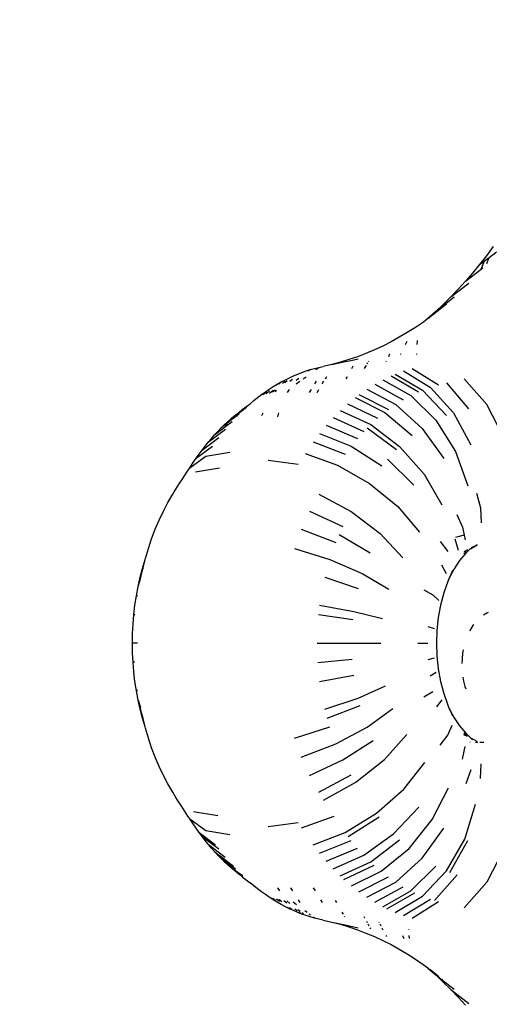
# Model space of a CAD drawing. Units: millimetres. Extents: x -5 to 212, y -5 to 302.
# Drawn here: x 155 to 156, y 109 to 111 of the extents above; entities that cross this region are included whole.
import ezdxf

# ---------------------------------------------------------------- set-up
doc = ezdxf.new("R2010")
doc.units = ezdxf.units.MM
doc.styles.add('SEACAD_Arial', font='arial.ttf')
doc.dimstyles.new('UNE', dxfattribs={"dimtxt": 2.4, "dimasz": 2.4, "dimexe": 1.2, "dimexo": 0, "dimgap": 1.2, "dimtad": 1, "dimdec": 0, "dimlfac": 100, "dimrnd": 10, "dimtxsty": 'SEACAD_Arial', "dimblk1": '_SE_FILLED', "dimblk2": '_SE_FILLED', "dimsah": 1, "dimcen": 1.2, "dimadec": 1, "dimazin": 0, "dimtfac": 1, "dimtdec": 0, "dimtmove": 0, "dimatfit": 3, "dimfxl": 1, "dimtolj": 1, "dimarcsym": 0})

# ---------------------------------------------------------------- blocks, each defined once
blk = doc.blocks.new('_SE_FILLED')
at = {"color": 0}
blk.add_line((0, 0), (-1, 0), dxfattribs=at)
blk.add_solid([(0, 0), (-1, -0.1665), (-1, 0.1665), (0, 0)], dxfattribs=at)
blk = doc.blocks.new('*D156')
at = {"color": 0, "lineweight": -2}
for p, q in [((44.0599, 104.6397), (44.0599, 172.236)), ((194.1871, 101.5661), (194.1871, 172.236)), ((46.4599, 171.036), (191.7871, 171.036))]:
    blk.add_line(p, q, dxfattribs=at)
at = {"layer": 'Defpoints', "color": 0}
for p in [(194.1871, 171.036), (44.0599, 104.6397), (194.1871, 101.5661)]:
    blk.add_point(p, dxfattribs=at)
at = {"color": 0, "lineweight": -2, "xscale": 2.4, "yscale": 2.4, "zscale": 2.4, "rotation": 180}
blk.add_blockref('_SE_FILLED', (44.0599, 171.036), dxfattribs=at)
at = {"color": 0, "lineweight": -2, "xscale": 2.4, "yscale": 2.4, "zscale": 2.4}
blk.add_blockref('_SE_FILLED', (194.1871, 171.036), dxfattribs=at)
at = {"color": 0, "insert": (119.1235, 173.4612), "char_height": 2.4, "attachment_point": 5, "style": 'SEACAD_Arial'}
blk.add_mtext('\\A1;7700', dxfattribs=at)

msp = doc.modelspace()

# ---------------------------------------------------------------- linework, layer by layer
for p, q in [((155.7125, 110.2888), (155.6988, 110.2702)), ((155.6988, 110.2702), (155.6848, 110.2521)), ((155.6947, 110.2596), (155.7042, 110.2667)), ((155.6994, 110.254), (155.7042, 110.2667)), ((155.7042, 110.2667), (155.7198, 110.2784)), ((155.6848, 110.2521), (155.6704, 110.2345)), ((155.6848, 110.2521), (155.6947, 110.2596)), ((155.688, 110.2422), (155.6947, 110.2596)), ((155.688, 110.2422), (155.6916, 110.245)), ((155.6558, 110.2175), (155.688, 110.2422)), ((155.6704, 110.2345), (155.6558, 110.2175)), ((155.6257, 110.1852), (155.6627, 110.2137)), ((155.6558, 110.2175), (155.6409, 110.2011)), ((155.6257, 110.1852), (155.6102, 110.1699)), ((155.6325, 110.1848), (155.622, 110.1768)), ((155.6409, 110.2011), (155.6257, 110.1852)), ((155.5785, 110.1412), (155.6168, 110.1711)), ((155.622, 110.1768), (155.5945, 110.1553)), ((155.6102, 110.1699), (155.5945, 110.1553)), ((155.6168, 110.1711), (155.6011, 110.1581)), ((155.6213, 110.1751), (155.622, 110.1768)), ((155.5945, 110.1553), (155.5785, 110.1412)), ((155.5851, 110.1457), (155.5785, 110.1412)), ((155.6011, 110.1581), (155.5851, 110.1457)), ((155.5527, 110.1227), (155.5361, 110.1121)), ((155.5693, 110.1336), (155.5527, 110.1227)), ((155.5782, 110.1406), (155.5693, 110.1336)), ((155.5782, 110.1406), (155.5785, 110.1412)), ((155.5194, 110.1022), (155.5026, 110.0929)), ((155.5361, 110.1121), (155.5194, 110.1022)), ((155.4855, 110.0843), (155.4684, 110.0763)), ((155.5026, 110.0929), (155.4855, 110.0843)), ((155.5326, 110.0877), (155.5359, 110.0944)), ((155.5567, 110.0877), (155.557, 110.0946)), ((155.557, 110.0946), (155.5574, 110.0956)), ((155.4336, 110.0623), (155.4161, 110.0563)), ((155.4511, 110.0689), (155.4336, 110.0623)), ((155.4684, 110.0763), (155.4511, 110.0689)), ((155.4978, 110.0626), (155.5005, 110.0679)), ((155.5226, 110.067), (155.5231, 110.0679)), ((155.5558, 110.0668), (155.5558, 110.0679)), ((155.3542, 110.0404), (155.363, 110.0424)), ((155.3807, 110.0463), (155.363, 110.0424)), ((155.3807, 110.0463), (155.4083, 110.0522)), ((155.3985, 110.051), (155.3807, 110.0463)), ((155.4161, 110.0563), (155.3985, 110.051)), ((155.4083, 110.0522), (155.4172, 110.0541)), ((155.4172, 110.0541), (155.4348, 110.0581)), ((155.4221, 110.038), (155.4251, 110.0432)), ((155.4483, 110.038), (155.4519, 110.0445)), ((155.4534, 110.0473), (155.4548, 110.0499)), ((155.456, 110.0522), (155.4571, 110.0541)), ((155.4925, 110.0522), (155.4935, 110.0541)), ((155.2938, 110.019), (155.3023, 110.0229)), ((155.3023, 110.0229), (155.3108, 110.0265)), ((155.3108, 110.0265), (155.3194, 110.0298)), ((155.3194, 110.0298), (155.328, 110.0329)), ((155.3221, 110.0168), (155.3281, 110.0212)), ((155.328, 110.0329), (155.3367, 110.0357)), ((155.3327, 110.0327), (155.3367, 110.0357)), ((155.3367, 110.0357), (155.3454, 110.0382)), ((155.3454, 110.0382), (155.3542, 110.0404)), ((155.3483, 110.0361), (155.3542, 110.0404)), ((155.3676, 110.0168), (155.3705, 110.0216)), ((155.4101, 110.0168), (155.4128, 110.0216)), ((155.5027, 110.0229), (155.5593, 109.9898)), ((155.5112, 110.0265), (155.5674, 109.9932)), ((155.5284, 110.0329), (155.5836, 109.9992)), ((155.5458, 110.0382), (155.6, 110.0042)), ((155.2524, 109.9955), (155.2605, 110.0007)), ((155.2605, 110.0007), (155.2687, 110.0057)), ((155.2687, 110.0057), (155.277, 110.0104)), ((155.2718, 110.0063), (155.277, 110.0104)), ((155.277, 110.0104), (155.2854, 110.0148)), ((155.2794, 110.0079), (155.2847, 110.012)), ((155.284, 110.0089), (155.2893, 110.013)), ((155.2854, 110.0148), (155.2938, 110.019)), ((155.3002, 110.0153), (155.2947, 110.0112)), ((155.3075, 110.0139), (155.3131, 110.018)), ((155.3079, 110.0063), (155.3152, 110.0117)), ((155.3462, 110.0063), (155.3495, 110.0117)), ((155.3612, 110.0063), (155.3645, 110.0117)), ((155.4691, 110.0057), (155.5277, 109.9736)), ((155.4858, 110.0148), (155.5434, 109.9822)), ((155.6169, 110.0082), (155.6619, 109.955)), ((155.6997, 109.9642), (155.6532, 110.017)), ((155.2284, 109.9782), (155.2363, 109.9842)), ((155.2363, 109.9842), (155.2443, 109.99)), ((155.2385, 109.9847), (155.2457, 109.9903)), ((155.2404, 109.9851), (155.2476, 109.9907)), ((155.2443, 109.99), (155.2524, 109.9955)), ((155.2457, 109.9861), (155.2529, 109.9918)), ((155.2529, 109.9876), (155.2603, 109.9933)), ((155.259, 109.9898), (155.2647, 109.9942)), ((155.2652, 109.9902), (155.267, 109.9932)), ((155.2899, 109.9887), (155.2938, 109.9949)), ((155.3353, 109.9887), (155.3391, 109.9949)), ((155.3505, 109.9887), (155.3543, 109.9949)), ((155.4367, 109.9842), (155.4972, 109.9534)), ((155.4528, 109.9955), (155.5123, 109.964)), ((155.5434, 109.9822), (155.5949, 109.9314)), ((155.5674, 109.9932), (155.6166, 109.9413)), ((155.5836, 109.9992), (155.6313, 109.9468)), ((155.1968, 109.9534), (155.2129, 109.9654)), ((155.2129, 109.9654), (155.2206, 109.9719)), ((155.2206, 109.9719), (155.2284, 109.9782)), ((155.4133, 109.9654), (155.4751, 109.9356)), ((155.4289, 109.9782), (155.4897, 109.9477)), ((155.5123, 109.964), (155.5668, 109.9149)), ((155.7337, 109.8976), (155.6997, 109.9642)), ((155.1863, 109.9412), (155.1658, 109.9253)), ((155.1676, 109.9292), (155.1883, 109.9454)), ((155.1748, 109.9356), (155.182, 109.9418)), ((155.182, 109.9418), (155.1889, 109.9466)), ((155.1853, 109.9391), (155.1863, 109.9412)), ((155.1863, 109.9412), (155.1883, 109.9454)), ((155.1904, 109.9444), (155.1863, 109.9412)), ((155.1883, 109.9454), (155.2053, 109.9586)), ((155.1883, 109.9454), (155.1889, 109.9466)), ((155.1889, 109.9466), (155.1894, 109.9477)), ((155.1894, 109.9477), (155.1968, 109.9534)), ((155.237, 109.9413), (155.24, 109.9466)), ((155.27, 109.9387), (155.2722, 109.9466)), ((155.3982, 109.9516), (155.4609, 109.9226)), ((155.4897, 109.9477), (155.5464, 109.9001)), ((155.6313, 109.9468), (155.667, 109.8807)), ((155.1399, 109.9015), (155.1631, 109.9193)), ((155.1658, 109.9253), (155.1536, 109.9158)), ((155.1536, 109.9158), (155.1605, 109.9226)), ((155.1605, 109.9226), (155.1676, 109.9292)), ((155.1631, 109.9193), (155.176, 109.9292)), ((155.1631, 109.9193), (155.1658, 109.9253)), ((155.1658, 109.9253), (155.1676, 109.9292)), ((155.1676, 109.9292), (155.1748, 109.9356)), ((155.3693, 109.9212), (155.4336, 109.894)), ((155.3835, 109.9369), (155.447, 109.9087)), ((155.4609, 109.9226), (155.5203, 109.8775)), ((155.5949, 109.9314), (155.6354, 109.8673)), ((155.1267, 109.8862), (155.162, 109.913)), ((155.1333, 109.894), (155.1399, 109.9015)), ((155.1399, 109.9015), (155.1467, 109.9087)), ((155.1467, 109.9087), (155.1536, 109.9158)), ((155.3555, 109.9046), (155.4206, 109.8783)), ((155.4539, 109.9158), (155.514, 109.8713)), ((155.5668, 109.9149), (155.611, 109.853)), ((155.114, 109.8702), (155.1484, 109.896)), ((155.1203, 109.8783), (155.1267, 109.8862)), ((155.1267, 109.8862), (155.1333, 109.894)), ((155.3423, 109.8871), (155.4081, 109.8619)), ((155.1017, 109.8533), (155.1354, 109.8781)), ((155.1017, 109.8533), (155.1078, 109.8619)), ((155.1078, 109.8619), (155.114, 109.8702)), ((155.114, 109.8702), (155.1203, 109.8783)), ((155.1219, 109.8579), (155.1715, 109.8662)), ((155.3259, 109.8634), (155.3925, 109.8392)), ((155.4206, 109.8783), (155.4838, 109.8374)), ((155.5203, 109.8775), (155.5706, 109.8206)), ((155.6354, 109.8673), (155.6608, 109.7963)), ((155.0886, 109.8338), (155.1219, 109.8579)), ((155.0886, 109.8338), (155.0957, 109.8444)), ((155.0957, 109.8444), (155.1017, 109.8533)), ((155.2503, 109.8495), (155.3115, 109.8413)), ((155.3925, 109.8392), (155.4581, 109.8015)), ((155.4956, 109.8515), (155.5492, 109.798)), ((155.0744, 109.8119), (155.0815, 109.8229)), ((155.0815, 109.8229), (155.0886, 109.8338)), ((155.1499, 109.8328), (155.1003, 109.8246)), ((155.5706, 109.8206), (155.6069, 109.7575)), ((155.0638, 109.7954), (155.0673, 109.8009)), ((155.0673, 109.8009), (155.0744, 109.8119)), ((155.4581, 109.8015), (155.5163, 109.7541)), ((155.0438, 109.7622), (155.0537, 109.7794)), ((155.0537, 109.7794), (155.0568, 109.7843)), ((155.0568, 109.7843), (155.0638, 109.7954)), ((155.354, 109.7794), (155.4208, 109.7436)), ((155.6784, 109.7814), (155.6866, 109.7511)), ((155.0345, 109.7445), (155.0438, 109.7622)), ((155.0259, 109.7262), (155.0345, 109.7445)), ((155.3349, 109.7445), (155.4038, 109.7126)), ((155.4208, 109.7436), (155.4805, 109.6985)), ((155.5163, 109.7541), (155.5613, 109.7015)), ((155.6377, 109.7376), (155.6499, 109.7116)), ((155.6866, 109.7511), (155.6879, 109.7206)), ((155.0178, 109.7072), (155.0259, 109.7262)), ((155.0104, 109.6877), (155.0178, 109.7072)), ((155.3182, 109.7072), (155.3891, 109.6797)), ((155.3962, 109.6964), (155.4598, 109.659)), ((155.4805, 109.6985), (155.5272, 109.6485)), ((155.6499, 109.7116), (155.6533, 109.6949)), ((155.0037, 109.6677), (155.0104, 109.6877)), ((155.604, 109.6822), (155.6195, 109.6616)), ((155.6338, 109.6878), (155.6409, 109.6642)), ((155.6398, 109.6918), (155.6353, 109.69)), ((155.6533, 109.6949), (155.6398, 109.6918)), ((155.6533, 109.6949), (155.6552, 109.6854)), ((154.9976, 109.6472), (155.0037, 109.6677)), ((155.304, 109.6677), (155.3766, 109.6448)), ((155.6563, 109.658), (155.6437, 109.6429)), ((155.6598, 109.6646), (155.6524, 109.6608)), ((155.6578, 109.6609), (155.6524, 109.6568)), ((155.6649, 109.6662), (155.6563, 109.658)), ((155.6581, 109.6615), (155.6578, 109.6609)), ((155.6658, 109.6669), (155.6649, 109.6662)), ((155.6658, 109.6669), (155.6798, 109.6749)), ((155.6671, 109.6683), (155.6658, 109.6669)), ((155.6798, 109.6749), (155.6671, 109.6683)), ((155.6699, 109.671), (155.6671, 109.6683)), ((154.9915, 109.6267), (154.9969, 109.6448)), ((154.9922, 109.6263), (154.9969, 109.6448)), ((154.9969, 109.6448), (154.9973, 109.646)), ((154.9973, 109.646), (154.9976, 109.6472)), ((155.3766, 109.6448), (155.4435, 109.616)), ((155.6437, 109.6429), (155.6323, 109.6259)), ((154.9867, 109.6083), (154.9915, 109.6267)), ((154.9922, 109.6263), (154.9867, 109.6083)), ((154.9874, 109.605), (154.9922, 109.6263)), ((154.9922, 109.6263), (154.9915, 109.6267)), ((155.4435, 109.616), (155.4982, 109.584)), ((155.617, 109.6158), (155.6071, 109.6331)), ((155.6323, 109.6259), (155.6241, 109.611)), ((155.629, 109.6222), (155.6241, 109.611)), ((154.9826, 109.5895), (154.9867, 109.6083)), ((154.9826, 109.5895), (154.9874, 109.605)), ((155.3664, 109.6083), (155.435, 109.5856)), ((155.6192, 109.5999), (155.611, 109.5761)), ((155.6221, 109.6073), (155.6192, 109.5999)), ((155.6241, 109.611), (155.6221, 109.6073)), ((154.979, 109.5705), (154.9826, 109.5895)), ((155.5698, 109.5828), (155.5887, 109.5721)), ((155.611, 109.5761), (155.6046, 109.5513)), ((154.9761, 109.5512), (154.979, 109.5705)), ((154.9812, 109.5686), (154.979, 109.5705)), ((155.5887, 109.5721), (155.6007, 109.5609)), ((154.9739, 109.5317), (154.9761, 109.5512)), ((155.3558, 109.5512), (155.4262, 109.538)), ((155.4262, 109.538), (155.4848, 109.5235)), ((155.6046, 109.5513), (155.5999, 109.5256)), ((155.6998, 109.5348), (155.6925, 109.5306)), ((155.7021, 109.5357), (155.6998, 109.5348)), ((154.9722, 109.5121), (154.9739, 109.5317)), ((154.9768, 109.5302), (154.9739, 109.5317)), ((155.3535, 109.5317), (155.4243, 109.5218)), ((155.5999, 109.5256), (155.5971, 109.4992)), ((154.9713, 109.4924), (154.9722, 109.5121)), ((155.5922, 109.5026), (155.5792, 109.5062)), ((155.5971, 109.4992), (155.5962, 109.4726)), ((155.6674, 109.5034), (155.6644, 109.4977)), ((155.6725, 109.511), (155.6674, 109.5034)), ((154.9709, 109.4726), (154.9713, 109.4924)), ((154.9816, 109.4726), (154.9709, 109.4726)), ((154.9713, 109.4529), (154.9709, 109.4726)), ((155.3506, 109.4726), (155.4814, 109.4726)), ((155.558, 109.4726), (155.578, 109.4726)), ((155.5962, 109.4726), (155.5971, 109.446)), ((155.6511, 109.4589), (155.6499, 109.452)), ((154.9722, 109.4332), (154.9713, 109.4529)), ((154.9754, 109.4342), (154.9722, 109.4332)), ((154.9739, 109.4136), (154.9722, 109.4332)), ((155.3519, 109.4332), (155.4229, 109.4398)), ((155.5792, 109.439), (155.5922, 109.4427)), ((155.5971, 109.446), (155.5999, 109.4197)), ((155.6487, 109.4404), (155.6483, 109.4313)), ((155.6499, 109.452), (155.6487, 109.4404)), ((154.9761, 109.3941), (154.9739, 109.4136)), ((155.5828, 109.4058), (155.5955, 109.4131)), ((155.5999, 109.4197), (155.6046, 109.394)), ((154.979, 109.3748), (154.9761, 109.3941)), ((155.3558, 109.3941), (155.4262, 109.4073)), ((155.6046, 109.394), (155.611, 109.3691)), ((155.6503, 109.4031), (155.6519, 109.3944)), ((155.6519, 109.3944), (155.6547, 109.3835)), ((154.9812, 109.3767), (154.979, 109.3748)), ((154.9826, 109.3558), (154.979, 109.3748)), ((155.435, 109.3597), (155.4916, 109.3849)), ((155.5698, 109.3625), (155.5887, 109.3733)), ((155.6547, 109.3835), (155.6563, 109.3787)), ((154.9826, 109.3558), (154.9874, 109.3403)), ((154.9867, 109.337), (154.9826, 109.3558)), ((155.3664, 109.337), (155.435, 109.3597)), ((155.5968, 109.3421), (155.6079, 109.3562)), ((155.611, 109.3691), (155.6192, 109.3454)), ((154.9878, 109.3384), (154.9867, 109.337)), ((154.9867, 109.337), (154.9922, 109.319)), ((154.9915, 109.3186), (154.9867, 109.337)), ((154.9878, 109.3384), (154.9874, 109.3403)), ((154.9922, 109.319), (154.9878, 109.3384)), ((155.3712, 109.3186), (155.439, 109.3444)), ((155.4539, 109.3002), (155.5063, 109.3387)), ((155.6192, 109.3454), (155.6221, 109.338)), ((155.6221, 109.338), (155.6241, 109.3343)), ((155.6241, 109.3343), (155.6323, 109.3194)), ((155.6241, 109.3343), (155.629, 109.3231)), ((154.9969, 109.3005), (154.9915, 109.3186)), ((154.9969, 109.3005), (154.9922, 109.319)), ((155.6323, 109.3194), (155.6437, 109.3024)), ((154.9976, 109.2981), (154.9969, 109.3005)), ((155.0037, 109.2776), (154.9976, 109.2981)), ((155.304, 109.2776), (155.3766, 109.3005)), ((155.3891, 109.2656), (155.4539, 109.3002)), ((155.6194, 109.2837), (155.6281, 109.3044)), ((155.6437, 109.3024), (155.6563, 109.2873)), ((155.0104, 109.2576), (155.0037, 109.2776)), ((155.4038, 109.2327), (155.4662, 109.2728)), ((155.4891, 109.2332), (155.5349, 109.2846)), ((155.604, 109.2631), (155.6194, 109.2837)), ((155.6524, 109.2885), (155.6578, 109.2844)), ((155.6598, 109.2807), (155.6524, 109.2845)), ((155.6563, 109.2873), (155.6649, 109.2791)), ((155.6581, 109.2838), (155.6578, 109.2844)), ((155.6649, 109.2791), (155.6658, 109.2784)), ((155.6658, 109.2784), (155.6666, 109.2774)), ((155.6666, 109.2774), (155.6671, 109.2769)), ((155.6697, 109.2761), (155.6671, 109.2769)), ((155.6671, 109.2769), (155.6699, 109.2742)), ((155.6798, 109.2704), (155.6697, 109.2761)), ((155.0178, 109.2381), (155.0104, 109.2576)), ((155.3182, 109.2381), (155.3891, 109.2656)), ((155.6499, 109.234), (155.655, 109.2599)), ((155.6644, 109.2699), (155.6654, 109.2698)), ((155.6764, 109.2693), (155.6813, 109.2692)), ((155.6855, 109.2692), (155.6935, 109.269)), ((155.0259, 109.2191), (155.0178, 109.2381)), ((155.3349, 109.2008), (155.4038, 109.2327)), ((155.4303, 109.1867), (155.4891, 109.2332)), ((155.0345, 109.2008), (155.0259, 109.2191)), ((155.5292, 109.1725), (155.5725, 109.2275)), ((155.6573, 109.1842), (155.6676, 109.2126)), ((155.6866, 109.1942), (155.6879, 109.2247)), ((155.0438, 109.1831), (155.0345, 109.2008)), ((155.354, 109.1659), (155.4208, 109.2017)), ((155.0537, 109.1659), (155.0438, 109.1831)), ((155.3641, 109.1499), (155.4303, 109.1867)), ((155.4725, 109.1228), (155.5292, 109.1725)), ((155.5875, 109.1097), (155.621, 109.1753)), ((155.0603, 109.1554), (155.0537, 109.1659)), ((155.0638, 109.1499), (155.0603, 109.1554)), ((155.0708, 109.1389), (155.0638, 109.1499)), ((155.0779, 109.1279), (155.0708, 109.1389)), ((155.5077, 109.0804), (155.5597, 109.1356)), ((155.6542, 109.0693), (155.6764, 109.1418)), ((155.085, 109.117), (155.0779, 109.1279)), ((155.0886, 109.1115), (155.085, 109.117)), ((155.0957, 109.1008), (155.0886, 109.1115)), ((155.0886, 109.1115), (155.1217, 109.0875)), ((155.0968, 109.1263), (155.1463, 109.1181)), ((155.3187, 109.0929), (155.3854, 109.117)), ((155.4081, 109.0834), (155.4725, 109.1228)), ((155.4143, 109.0751), (155.4781, 109.1153)), ((155.5397, 109.0505), (155.5875, 109.1097)), ((155.1017, 109.092), (155.0957, 109.1008)), ((155.1078, 109.0834), (155.1017, 109.092)), ((155.2503, 109.0957), (155.3115, 109.104)), ((155.5668, 109.0304), (155.611, 109.0923)), ((155.1078, 109.0834), (155.1419, 109.0581)), ((155.114, 109.0751), (155.1078, 109.0834)), ((155.1203, 109.067), (155.114, 109.0751)), ((155.114, 109.0751), (155.1484, 109.0493)), ((155.1217, 109.0875), (155.1715, 109.0791)), ((155.3423, 109.0581), (155.4081, 109.0834)), ((155.447, 109.0366), (155.5077, 109.0804)), ((155.6166, 109.004), (155.6542, 109.0693)), ((155.1267, 109.059), (155.1203, 109.067)), ((155.1267, 109.059), (155.1619, 109.0323)), ((155.1333, 109.0513), (155.1267, 109.059)), ((155.1399, 109.0438), (155.1333, 109.0513)), ((155.3555, 109.0407), (155.4206, 109.067)), ((155.3693, 109.0241), (155.4336, 109.0513)), ((155.4609, 109.0227), (155.5203, 109.0678)), ((155.4824, 109.0035), (155.5397, 109.0505)), ((155.6239, 109.0011), (155.6606, 109.0668)), ((155.1467, 109.0366), (155.1399, 109.0438)), ((155.1399, 109.0438), (155.1454, 109.0396)), ((155.1454, 109.0396), (155.1467, 109.0366)), ((155.1454, 109.0396), (155.1511, 109.0353)), ((155.1536, 109.0295), (155.1467, 109.0366)), ((155.1467, 109.0366), (155.1524, 109.0321)), ((155.1511, 109.0353), (155.1524, 109.0321)), ((155.1511, 109.0353), (155.176, 109.0161)), ((155.1524, 109.0321), (155.1778, 109.0125)), ((155.1605, 109.0227), (155.1536, 109.0295)), ((155.3835, 109.0084), (155.447, 109.0366)), ((155.5123, 108.9813), (155.5668, 109.0304)), ((155.7337, 109.0477), (155.6997, 108.9811)), ((155.1676, 109.016), (155.1605, 109.0227)), ((155.1605, 109.0227), (155.1803, 109.0073)), ((155.1748, 109.0097), (155.1676, 109.016)), ((155.1817, 109.0043), (155.1748, 109.0097)), ((155.176, 109.0161), (155.1778, 109.0125)), ((155.1778, 109.0125), (155.1831, 109.0084)), ((155.3982, 108.9937), (155.4609, 109.0227)), ((155.4057, 108.9866), (155.4679, 109.016)), ((155.5434, 108.9631), (155.5949, 109.0139)), ((155.1803, 109.0073), (155.1817, 109.0043)), ((155.1803, 109.0073), (155.1954, 108.9961)), ((155.1817, 109.0043), (155.182, 109.0035)), ((155.1894, 108.9976), (155.182, 109.0035)), ((155.1966, 108.9926), (155.1894, 108.9976)), ((155.1956, 108.9953), (155.1954, 108.9961)), ((155.1977, 108.9937), (155.1956, 108.9953)), ((155.1956, 108.9953), (155.1966, 108.9926)), ((155.1968, 108.9919), (155.1966, 108.9926)), ((155.1968, 108.9919), (155.2129, 108.9799)), ((155.4211, 108.9733), (155.4824, 109.0035)), ((155.4367, 108.9611), (155.4972, 108.9919)), ((155.5674, 108.9521), (155.6166, 109.004)), ((155.5918, 108.9434), (155.6387, 108.9961)), ((155.2206, 108.9733), (155.2129, 108.9799)), ((155.2284, 108.9671), (155.2206, 108.9733)), ((155.2363, 108.9611), (155.2284, 108.9671)), ((155.269, 108.9696), (155.2731, 108.963)), ((155.2956, 108.9696), (155.2998, 108.963)), ((155.3426, 108.9696), (155.3467, 108.963)), ((155.4528, 108.9498), (155.5123, 108.9813)), ((155.4691, 108.9396), (155.5277, 108.9717)), ((155.6997, 108.9811), (155.6532, 108.9283)), ((155.2443, 108.9553), (155.2363, 108.9611)), ((155.2524, 108.9498), (155.2443, 108.9553)), ((155.2605, 108.9446), (155.2524, 108.9498)), ((155.2567, 108.9489), (155.263, 108.944)), ((155.2597, 108.9483), (155.266, 108.9434)), ((155.2672, 108.9467), (155.2735, 108.9418)), ((155.4858, 108.9304), (155.5434, 108.9631)), ((155.4942, 108.9263), (155.5513, 108.9592)), ((155.5112, 108.9188), (155.5674, 108.9521)), ((155.2687, 108.9396), (155.2605, 108.9446)), ((155.277, 108.9349), (155.2687, 108.9396)), ((155.2717, 108.9458), (155.2781, 108.9409)), ((155.2854, 108.9304), (155.277, 108.9349)), ((155.2822, 108.9436), (155.2887, 108.9387)), ((155.2938, 108.9263), (155.2854, 108.9304)), ((155.2882, 108.9423), (155.2948, 108.9374)), ((155.2895, 108.9296), (155.2938, 108.9263)), ((155.2942, 108.9286), (155.2985, 108.9253)), ((155.3085, 108.9345), (155.3017, 108.9395)), ((155.3117, 108.9446), (155.3153, 108.9389)), ((155.3578, 108.9446), (155.3612, 108.9389)), ((155.3877, 108.9433), (155.3902, 108.9389)), ((155.5284, 108.9124), (155.5836, 108.946)), ((155.5458, 108.9071), (155.6, 108.9411)), ((155.3023, 108.9224), (155.2938, 108.9263)), ((155.3108, 108.9188), (155.3023, 108.9224)), ((155.3051, 108.9262), (155.3095, 108.9229)), ((155.3194, 108.9154), (155.3108, 108.9188)), ((155.3113, 108.9249), (155.3158, 108.9216)), ((155.3133, 108.92), (155.3166, 108.9175)), ((155.328, 108.9124), (155.3194, 108.9154)), ((155.3197, 108.9187), (155.323, 108.9161)), ((155.33, 108.9185), (155.3254, 108.9219)), ((155.3367, 108.9096), (155.328, 108.9124)), ((155.3374, 108.913), (155.334, 108.9156)), ((155.3454, 108.9071), (155.3367, 108.9096)), ((155.3454, 108.9071), (155.3425, 108.9092)), ((155.3542, 108.9049), (155.3454, 108.9071)), ((155.4017, 108.9192), (155.4041, 108.915)), ((155.4064, 108.911), (155.4072, 108.9097)), ((155.4467, 108.9103), (155.4483, 108.9073)), ((155.363, 108.9029), (155.3542, 108.9049)), ((155.363, 108.9029), (155.3807, 108.899)), ((155.3807, 108.899), (155.3985, 108.8943)), ((155.3807, 108.899), (155.4083, 108.8931)), ((155.3985, 108.8943), (155.4161, 108.889)), ((155.4083, 108.8931), (155.4172, 108.8912)), ((155.4161, 108.889), (155.4336, 108.883)), ((155.4172, 108.8912), (155.4348, 108.8872)), ((155.4519, 108.9008), (155.4534, 108.8979)), ((155.4548, 108.8954), (155.4571, 108.8912)), ((155.4592, 108.8872), (155.4604, 108.8849)), ((155.4778, 108.8987), (155.4781, 108.8979)), ((155.4795, 108.8954), (155.4816, 108.8912)), ((155.4837, 108.8872), (155.4861, 108.8826)), ((155.4336, 108.883), (155.4511, 108.8763)), ((155.4511, 108.8763), (155.4684, 108.869)), ((155.4684, 108.869), (155.4855, 108.861)), ((155.4918, 108.8714), (155.493, 108.8692)), ((155.526, 108.8714), (155.5291, 108.8649)), ((155.5388, 108.8835), (155.5389, 108.8826)), ((155.5395, 108.8714), (155.5399, 108.8649)), ((155.4855, 108.861), (155.5026, 108.8524)), ((155.5026, 108.8524), (155.5194, 108.8431)), ((155.5194, 108.8431), (155.5361, 108.8332)), ((155.5361, 108.8332), (155.5527, 108.8226)), ((155.5527, 108.8226), (155.569, 108.8114)), ((155.569, 108.8114), (155.5782, 108.8047)), ((155.5782, 108.8047), (155.5785, 108.8041)), ((155.5785, 108.8041), (155.5945, 108.79)), ((155.5785, 108.8041), (155.5851, 108.7996)), ((155.5851, 108.7996), (155.6011, 108.7872)), ((155.5945, 108.79), (155.6102, 108.7753)), ((155.5945, 108.79), (155.6086, 108.779)), ((155.6072, 108.7821), (155.6086, 108.779)), ((155.6086, 108.779), (155.6325, 108.7605)), ((155.6102, 108.7753), (155.6257, 108.7601)), ((155.6257, 108.7601), (155.6627, 108.7315)), ((155.6257, 108.7601), (155.6409, 108.7442)), ((155.6409, 108.7442), (155.6558, 108.7278))]:
    msp.add_line(p, q)

# ---------------------------------------------------------------- dimensions: what is measured, and where the dimension line sits
dim = msp.add_linear_dim(base=(194.1871, 171.036), p1=(44.0599, 104.6397), p2=(194.1871, 101.5661), text='7700', dimstyle='UNE')
dim.commit()
dim.dimension.update_dxf_attribs({"geometry": '*D156', "text_midpoint": (119.1235, 173.4612)})

doc.saveas('drawing.dxf')
